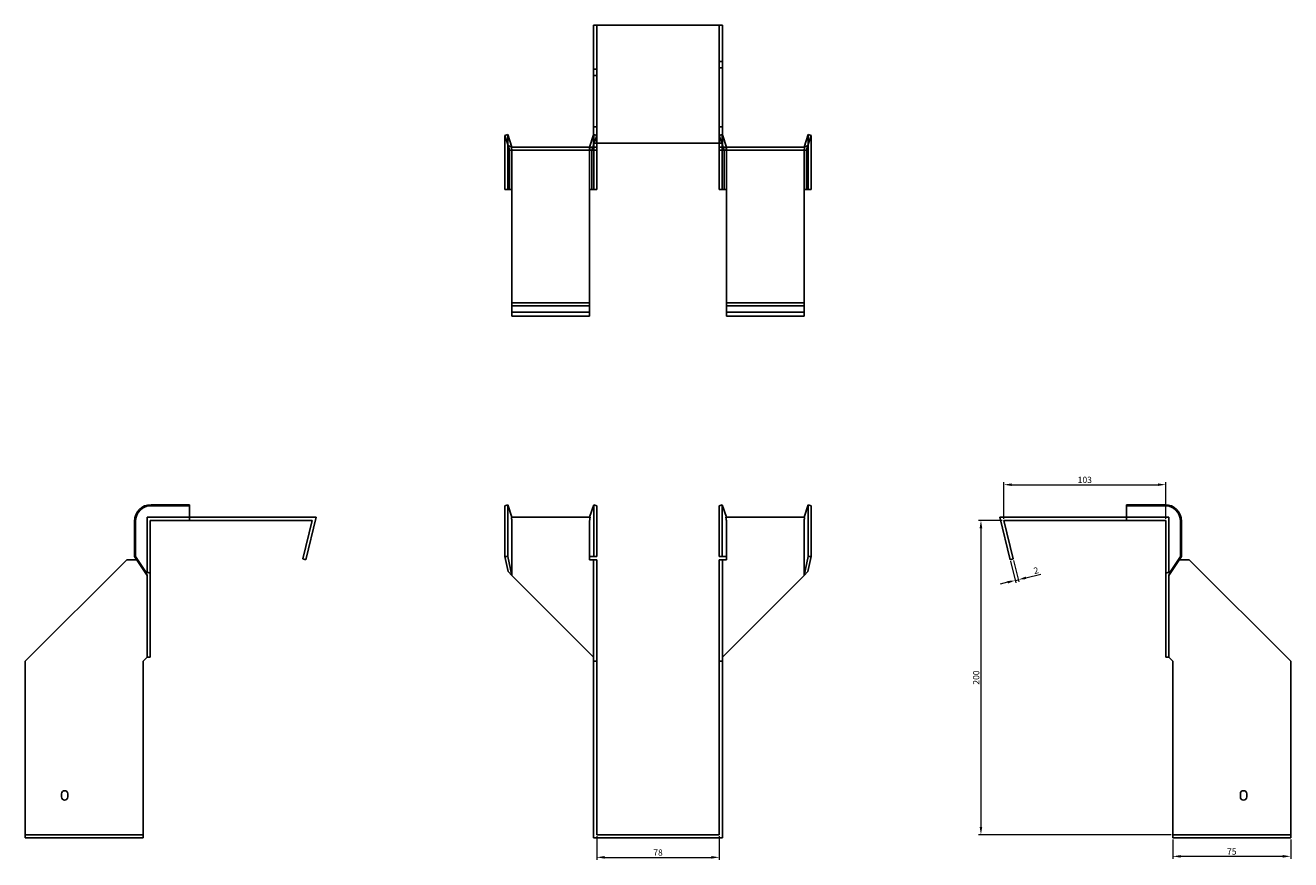
# Model space of a CAD drawing. Units: millimetres. Extents: x 425 to 1289, y 105 to 1031.
# Drawn here: x 425 to 1230, y 500 to 1031 of the extents above; entities that cross this region are included whole.
import ezdxf

# ---------------------------------------------------------------- set-up
doc = ezdxf.new("R2010")
doc.units = ezdxf.units.MM
doc.layers.add('Dimensions', color=1, linetype='Continuous', lineweight=20)
doc.layers.add('Part', color=7, linetype='Continuous', lineweight=25)
doc.layers.add('Hidden', color=6, linetype='Continuous', lineweight=25, true_color=0xff00ff)
doc.styles.add('EU_style', font='arial.ttf')
doc.dimstyles.new('Dim_2D', dxfattribs={"dimtxt": 4, "dimasz": 5, "dimexe": 1.5, "dimexo": 1, "dimgap": 1, "dimtad": 1, "dimdec": 1, "dimdsep": 46, "dimtxsty": 'EU_style', "dimcen": 2.5, "dimclrd": 256, "dimclre": 256, "dimclrt": 256, "dimadec": 0, "dimazin": 0, "dimtfac": 1, "dimtdec": 1, "dimtmove": 0, "dimatfit": 3, "dimfxl": 1, "dimtolj": 1, "dimtzin": 0, "dimlwd": -1, "dimlwe": -1, "dimarcsym": 0})

# ---------------------------------------------------------------- blocks, each defined once
blk = doc.blocks.new('*D2')
at = {"layer": 'Defpoints', "color": 0, "transparency": 16777216}
for p in [(1150.14, 739.06), (1047.14, 716.32), (1150.14, 716.32)]:
    blk.add_point(p, dxfattribs=at)
at = {"layer": 'Dimensions', "transparency": 16777216}
for p, q in [((1047.14, 717.32), (1047.14, 740.56)), ((1052.14, 739.06), (1145.14, 739.06)), ((1150.14, 717.32), (1150.14, 740.56))]:
    blk.add_line(p, q, dxfattribs=at)
for points in [[(1052.14, 739.9), (1052.14, 738.23), (1047.14, 739.06)], [(1145.14, 739.9), (1145.14, 738.23), (1150.14, 739.06)]]:
    blk.add_solid(points, dxfattribs=at)
at = {"layer": 'Dimensions', "transparency": 16777216, "insert": (1098.64, 742.11), "char_height": 4, "attachment_point": 5, "style": 'EU_style'}
blk.add_mtext('\\A1;103', dxfattribs=at)
blk = doc.blocks.new('*D3')
at = {"layer": 'Defpoints', "color": 0, "transparency": 16777216}
for p in [(1047.14, 716.32), (1032.58, 516.32), (1154.64, 516.32)]:
    blk.add_point(p, dxfattribs=at)
at = {"layer": 'Dimensions', "transparency": 16777216}
for p, q in [((1046.14, 716.32), (1031.08, 716.32)), ((1032.58, 711.32), (1032.58, 521.32)), ((1153.64, 516.32), (1031.08, 516.32))]:
    blk.add_line(p, q, dxfattribs=at)
for points in [[(1031.74, 711.32), (1033.41, 711.32), (1032.58, 716.32)], [(1031.74, 521.32), (1033.41, 521.32), (1032.58, 516.32)]]:
    blk.add_solid(points, dxfattribs=at)
at = {"layer": 'Dimensions', "transparency": 16777216, "insert": (1029.54, 616.32), "char_height": 4, "attachment_point": 5, "rotation": 90, "style": 'EU_style'}
blk.add_mtext('\\A1;200', dxfattribs=at)
blk = doc.blocks.new('*D4')
at = {"layer": 'Defpoints', "color": 0, "transparency": 16777216}
for p in [(1051.2, 691.32), (1053.14, 691.8), (1056.37, 678.61)]:
    blk.add_point(p, dxfattribs=at)
at = {"layer": 'Dimensions', "transparency": 16777216}
for p, q in [((1051.44, 690.35), (1054.78, 676.68)), ((1053.38, 690.83), (1056.73, 677.15)), ((1049.57, 676.95), (1044.71, 675.76)), ((1054.43, 678.14), (1056.37, 678.61)), ((1061.23, 679.8), (1070.6, 682.09))]:
    blk.add_line(p, q, dxfattribs=at)
for points in [[(1049.37, 677.76), (1049.77, 676.14), (1054.43, 678.14)], [(1061.03, 680.61), (1061.43, 678.99), (1056.37, 678.61)]]:
    blk.add_solid(points, dxfattribs=at)
at = {"layer": 'Dimensions', "transparency": 16777216, "insert": (1067.63, 684.46), "char_height": 4, "attachment_point": 5, "rotation": 13.74744, "style": 'EU_style'}
blk.add_mtext('\\A1;2', dxfattribs=at)
blk = doc.blocks.new('*D5')
at = {"layer": 'Defpoints', "color": 0, "transparency": 16777216}
for p in [(1154.64, 514.32), (1229.64, 514.32), (1154.64, 502.56)]:
    blk.add_point(p, dxfattribs=at)
at = {"layer": 'Dimensions', "transparency": 16777216}
for p, q in [((1154.64, 513.32), (1154.64, 501.06)), ((1229.64, 513.32), (1229.64, 501.06)), ((1224.64, 502.56), (1159.64, 502.56))]:
    blk.add_line(p, q, dxfattribs=at)
for points in [[(1159.64, 503.39), (1159.64, 501.72), (1154.64, 502.56)], [(1224.64, 503.39), (1224.64, 501.72), (1229.64, 502.56)]]:
    blk.add_solid(points, dxfattribs=at)
at = {"layer": 'Dimensions', "transparency": 16777216, "insert": (1192.14, 505.59), "char_height": 4, "attachment_point": 5, "style": 'EU_style'}
blk.add_mtext('\\A1;75', dxfattribs=at)
blk = doc.blocks.new('*D6')
at = {"layer": 'Defpoints', "color": 0, "transparency": 16777216}
for p in [(788.1, 516.32), (866.1, 516.32), (866.1, 501.92)]:
    blk.add_point(p, dxfattribs=at)
at = {"layer": 'Dimensions', "transparency": 16777216}
for p, q in [((788.1, 515.32), (788.1, 500.42)), ((866.1, 515.32), (866.1, 500.42)), ((793.1, 501.92), (861.1, 501.92))]:
    blk.add_line(p, q, dxfattribs=at)
for points in [[(793.1, 502.76), (793.1, 501.09), (788.1, 501.92)], [(861.1, 502.76), (861.1, 501.09), (866.1, 501.92)]]:
    blk.add_solid(points, dxfattribs=at)
at = {"layer": 'Dimensions', "transparency": 16777216, "insert": (827.1, 504.96), "char_height": 4, "attachment_point": 5, "style": 'EU_style'}
blk.add_mtext('\\A1;78', dxfattribs=at)

msp = doc.modelspace()

# ---------------------------------------------------------------- linework, layer by layer
at = {"layer": 'Hidden'}
for p, q in [((788.1, 1031.37), (788.1, 956.37)), ((866.1, 956.37), (866.1, 1031.37)), ((866.1, 1008.37), (868.1, 1008.37)), ((788.1, 1003.37), (786.1, 1003.37)), ((788.1, 999.37), (786.1, 999.37)), ((866.1, 1004.37), (868.1, 1004.37)), ((788.1, 966.87), (786.1, 966.87)), ((866.1, 966.87), (868.1, 966.87)), ((731.5, 951.37), (731.5, 961.87)), ((786.19, 961.87), (786.1, 961.57)), ((786.1, 955.1), (788.1, 961.25)), ((786.19, 951.37), (786.19, 961.87)), ((788.1, 961.25), (786.19, 961.87)), ((866.1, 961.25), (868, 961.87)), ((868.1, 955.1), (866.1, 961.25)), ((868, 951.37), (868, 961.87)), ((868, 961.87), (868.1, 961.57)), ((922.69, 951.37), (922.69, 961.87)), ((731.5, 926.87), (731.5, 951.37)), ((734.1, 926.87), (734.1, 951.37)), ((783.6, 953.87), (783.6, 951.87)), ((783.6, 926.87), (783.6, 951.37)), ((785.05, 951.87), (785.7, 953.87)), ((786.19, 926.87), (786.19, 951.37)), ((868, 926.87), (868, 951.37)), ((869.14, 951.87), (868.5, 953.87)), ((870.6, 953.87), (870.6, 951.87)), ((870.6, 926.87), (870.6, 951.37)), ((920.1, 951.37), (920.1, 926.87)), ((922.69, 926.87), (922.69, 951.37)), ((734.1, 926.87), (734.1, 926.87)), ((783.6, 926.87), (783.6, 926.87)), ((870.6, 926.87), (870.6, 926.87)), ((920.1, 926.87), (920.1, 926.87)), ((734.1, 848.87), (783.6, 848.87)), ((920.1, 848.87), (870.6, 848.87)), ((502.05, 718.32), (502.05, 682.77)), ((529.05, 718.32), (502.05, 718.32)), ((1125.14, 718.32), (1152.14, 718.32)), ((1152.14, 718.32), (1152.14, 682.77)), ((424.55, 516.32), (499.55, 516.32)), ((1229.64, 516.32), (1154.64, 516.32))]:
    msp.add_line(p, q, dxfattribs=at)
for points, weights in [([(734.1, 953.87), (734.08, 953.87), (733.76, 953.87)], [1, 1.0854891166, 1]), ([(733.76, 953.87), (734.08, 952.5), (734.1, 951.52)], [1, 1.0854891166, 1]), ([(734.1, 953.87), (734.1, 953.87), (734.1, 953.87)], [1, 1.00045250255, 1]), ([(734.1, 951.37), (734.1, 951.45), (734.1, 951.52)], [1, 1.00045250251, 1]), ([(783.93, 953.87), (783.62, 952.5), (783.6, 951.52)], [1, 1.0854891166, 1]), ([(783.6, 951.37), (783.6, 951.45), (783.6, 951.52)], [1, 1.00045250251, 1]), ([(870.26, 953.87), (870.58, 952.5), (870.6, 951.52)], [1.27405289116, 1.22523445826, 1]), ([(870.6, 951.37), (870.6, 951.45), (870.6, 951.52)], [1, 1.00045250251, 1]), ([(920.1, 953.87), (920.1, 953.87), (920.1, 953.87)], [1, 1.00045250255, 1]), ([(920.1, 953.87), (920.12, 953.87), (920.43, 953.87)], [1, 1.0854891166, 1]), ([(920.43, 953.87), (920.12, 952.5), (920.1, 951.52)], [1, 1.0854891166, 1]), ([(920.1, 951.52), (920.1, 951.45), (920.1, 951.37)], [1, 1.00045250251, 1])]:
    msp.add_rational_spline(points, weights, degree=2, dxfattribs=at)
at = {"layer": 'Part'}
for p, q in [((786.1, 1031.37), (786.1, 956.37)), ((786.1, 1031.37), (868.1, 1031.37)), ((868.1, 1031.37), (868.1, 956.37)), ((729.6, 961.25), (731.5, 961.87)), ((731.68, 954.86), (729.6, 961.25)), ((729.6, 951.37), (729.6, 961.25)), ((731.5, 961.87), (734.1, 953.87)), ((786.1, 961.57), (783.6, 953.87)), ((868.1, 961.57), (870.6, 953.87)), ((920.1, 953.87), (922.69, 961.87)), ((924.6, 961.25), (922.52, 954.86)), ((922.69, 961.87), (924.6, 961.25)), ((924.6, 951.37), (924.6, 961.25)), ((729.6, 926.87), (729.6, 951.37)), ((734.1, 953.87), (731.68, 954.86)), ((731.68, 954.86), (732.64, 951.87)), ((732.64, 951.87), (786.1, 951.87)), ((732.64, 926.87), (732.64, 951.37)), ((734.1, 953.87), (786.1, 953.87)), ((785.05, 926.87), (785.05, 951.37)), ((785.7, 953.87), (786.1, 955.1)), ((786.1, 956.37), (786.1, 953.87)), ((868.1, 956.37), (786.1, 956.37)), ((786.1, 953.87), (786.1, 951.87)), ((788.1, 953.87), (786.1, 953.87)), ((786.1, 951.87), (788.1, 951.87)), ((788.1, 956.37), (788.1, 953.87)), ((788.1, 953.87), (788.1, 951.87)), ((788.1, 951.37), (788.1, 951.87)), ((788.1, 926.87), (788.1, 951.37)), ((866.1, 956.37), (866.1, 953.87)), ((866.1, 953.87), (868.1, 953.87)), ((866.1, 953.87), (866.1, 951.87)), ((868.1, 951.87), (866.1, 951.87)), ((866.1, 951.37), (866.1, 951.87)), ((866.1, 926.87), (866.1, 951.37)), ((868.1, 956.37), (868.1, 953.87)), ((868.5, 953.87), (868.1, 955.1)), ((920.1, 953.87), (868.1, 953.87)), ((868.1, 953.87), (868.1, 951.87)), ((921.55, 951.87), (868.1, 951.87)), ((869.14, 926.87), (869.14, 951.37)), ((922.52, 954.86), (920.1, 953.87)), ((922.52, 954.86), (921.55, 951.87)), ((921.55, 926.87), (921.55, 951.37)), ((924.6, 926.87), (924.6, 951.37)), ((732.64, 926.87), (729.6, 926.87)), ((734.1, 926.87), (732.64, 926.87)), ((734.1, 926.87), (734.1, 854.87)), ((783.6, 926.87), (785.05, 926.87)), ((783.6, 854.87), (783.6, 926.87)), ((785.05, 926.87), (788.1, 926.87)), ((869.14, 926.87), (866.1, 926.87)), ((870.6, 926.87), (869.14, 926.87)), ((870.6, 854.87), (870.6, 926.87)), ((920.1, 926.87), (921.55, 926.87)), ((920.1, 926.87), (920.1, 854.87)), ((921.55, 926.87), (924.6, 926.87)), ((734.1, 852.93), (734.1, 854.87)), ((783.6, 854.87), (734.1, 854.87)), ((783.6, 852.93), (783.6, 854.87)), ((870.6, 852.93), (870.6, 854.87)), ((870.6, 854.87), (920.1, 854.87)), ((920.1, 852.93), (920.1, 854.87)), ((734.1, 846.32), (734.1, 852.93)), ((783.6, 852.93), (734.1, 852.93)), ((783.6, 846.32), (734.1, 846.32)), ((783.6, 846.32), (783.6, 852.93)), ((870.6, 846.32), (870.6, 852.93)), ((870.6, 852.93), (920.1, 852.93)), ((870.6, 846.32), (920.1, 846.32)), ((920.1, 846.32), (920.1, 852.93)), ((529.05, 726.32), (504.55, 726.32)), ((529.05, 725.7), (504.55, 725.7)), ((529.05, 725.7), (529.05, 726.32)), ((529.05, 716.32), (529.05, 725.7)), ((729.6, 725.7), (731.5, 726.32)), ((729.6, 715.82), (729.6, 725.7)), ((731.5, 726.32), (734.1, 718.32)), ((731.5, 715.82), (731.5, 726.32)), ((786.19, 726.32), (783.6, 718.32)), ((786.19, 715.82), (786.19, 726.32)), ((788.1, 725.7), (786.19, 726.32)), ((788.1, 715.82), (788.1, 725.7)), ((866.1, 725.7), (868, 726.32)), ((866.1, 715.82), (866.1, 725.7)), ((868, 726.32), (870.6, 718.32)), ((868, 715.82), (868, 726.32)), ((922.69, 726.32), (920.1, 718.32)), ((924.6, 725.7), (922.69, 726.32)), ((922.69, 715.82), (922.69, 726.32)), ((924.6, 715.82), (924.6, 725.7)), ((1125.14, 725.7), (1125.14, 726.32)), ((1125.14, 726.32), (1149.64, 726.32)), ((1125.14, 716.32), (1125.14, 725.7)), ((1125.14, 725.7), (1149.64, 725.7)), ((529.05, 718.32), (609.6, 718.32)), ((609.6, 718.32), (602.99, 691.32)), ((783.93, 718.32), (733.76, 718.32)), ((920.43, 718.32), (870.26, 718.32)), ((1125.14, 718.32), (1044.6, 718.32)), ((1044.6, 718.32), (1051.2, 691.32)), ((494.05, 715.82), (494.05, 693.42)), ((494.67, 715.82), (494.67, 693.42)), ((504.05, 715.82), (504.05, 682.77)), ((529.05, 716.32), (504.55, 716.32)), ((529.05, 716.32), (607.05, 716.32)), ((601.05, 691.8), (607.05, 716.32)), ((729.6, 715.82), (729.6, 693.42)), ((731.5, 715.82), (731.5, 693.42)), ((734.1, 715.82), (734.1, 681.32)), ((783.6, 715.82), (783.6, 693.42)), ((786.19, 715.82), (786.19, 693.42)), ((788.1, 715.82), (788.1, 693.42)), ((866.1, 715.82), (866.1, 693.42)), ((868, 715.82), (868, 693.42)), ((870.6, 715.82), (870.6, 693.42)), ((920.1, 681.32), (920.1, 715.82)), ((922.69, 715.82), (922.69, 693.42)), ((924.6, 715.82), (924.6, 693.42)), ((1053.14, 691.8), (1047.14, 716.32)), ((1125.14, 716.32), (1047.14, 716.32)), ((1125.14, 716.32), (1149.64, 716.32)), ((1150.14, 715.82), (1150.14, 682.77)), ((1159.53, 715.82), (1159.53, 693.42)), ((1160.14, 715.82), (1160.14, 693.42)), ((494.05, 693.42), (494.67, 693.42)), ((502.05, 681.32), (494.05, 693.42)), ((494.67, 693.42), (501.06, 683.74)), ((729.6, 693.42), (731.5, 693.42)), ((731.68, 683.74), (729.6, 693.42)), ((731.5, 693.42), (734.1, 681.32)), ((783.6, 691.32), (783.6, 693.42)), ((786.19, 693.42), (783.6, 693.42)), ((788.1, 693.42), (786.19, 693.42)), ((866.1, 693.42), (868, 693.42)), ((868, 693.42), (870.6, 693.42)), ((870.6, 691.32), (870.6, 693.42)), ((920.1, 681.32), (922.69, 693.42)), ((924.6, 693.42), (922.52, 683.74)), ((922.69, 693.42), (924.6, 693.42)), ((1160.14, 693.42), (1152.14, 681.32)), ((1153.13, 683.74), (1159.53, 693.42)), ((1159.53, 693.42), (1160.14, 693.42)), ((489.05, 691.32), (424.55, 626.82)), ((495.43, 691.32), (489.05, 691.32)), ((602.99, 691.32), (601.05, 691.8)), ((786.1, 691.32), (783.6, 691.32)), ((788.1, 691.32), (786.1, 691.32)), ((786.1, 691.32), (786.1, 626.82)), ((788.1, 691.32), (788.1, 626.82)), ((866.1, 691.32), (866.1, 626.82)), ((866.1, 691.32), (868.1, 691.32)), ((868.1, 691.32), (870.6, 691.32)), ((868.1, 691.32), (868.1, 626.82)), ((1051.2, 691.32), (1053.14, 691.8)), ((1051.2, 691.32), (1053.14, 691.8)), ((1051.2, 691.32), (1053.14, 691.8)), ((1051.2, 691.32), (1053.14, 691.8)), ((1051.2, 691.32), (1053.14, 691.8)), ((1051.2, 691.32), (1053.14, 691.8)), ((1051.2, 691.32), (1053.14, 691.8)), ((1051.2, 691.32), (1053.14, 691.8)), ((1051.2, 691.32), (1053.14, 691.8)), ((1158.76, 691.32), (1165.14, 691.32)), ((1165.14, 691.32), (1229.64, 626.82)), ((501.06, 683.74), (502.05, 681.32)), ((501.06, 683.74), (504.05, 682.77)), ((502.05, 681.32), (502.05, 629.32)), ((504.05, 682.77), (504.05, 629.32)), ((734.1, 681.32), (731.68, 683.74)), ((734.1, 681.32), (786.1, 629.32)), ((920.1, 681.32), (868.1, 629.32)), ((922.52, 683.74), (920.1, 681.32)), ((1153.13, 683.74), (1150.14, 682.77)), ((1150.14, 682.77), (1150.14, 629.32)), ((1152.14, 681.32), (1153.13, 683.74)), ((1152.14, 681.32), (1152.14, 629.32)), ((499.55, 626.82), (502.05, 629.32)), ((502.05, 629.32), (504.05, 629.32)), ((1152.14, 629.32), (1150.14, 629.32)), ((1154.64, 626.82), (1152.14, 629.32)), ((424.55, 626.82), (424.55, 514.32)), ((499.55, 514.32), (499.55, 626.82)), ((788.1, 626.82), (786.1, 626.82)), ((786.1, 626.82), (786.1, 514.32)), ((788.1, 626.82), (788.1, 516.32)), ((866.1, 626.82), (868.1, 626.82)), ((866.1, 626.82), (866.1, 516.32)), ((868.1, 626.82), (868.1, 514.32)), ((1154.64, 514.32), (1154.64, 626.82)), ((1229.64, 626.82), (1229.64, 514.32)), ((447.55, 540.32), (447.55, 542.32)), ((451.55, 542.32), (451.55, 540.32)), ((1197.64, 540.32), (1197.64, 542.32)), ((1201.64, 542.32), (1201.64, 540.32)), ((866.1, 516.32), (788.1, 516.32)), ((424.55, 514.32), (499.55, 514.32)), ((786.1, 514.32), (868.1, 514.32)), ((1229.64, 514.32), (1154.64, 514.32))]:
    msp.add_line(p, q, dxfattribs=at)
for centre, radius, start, end in [((504.55, 715.82), 10.5, 90, 180), ((504.55, 715.82), 9.88, 90, 180), ((1149.64, 715.82), 10.5, 0, 90), ((1149.64, 715.82), 9.88, 0, 90), ((449.55, 542.32), 2, 0, 180), ((449.55, 540.32), 2, 180, 0), ((1199.64, 542.32), 2, 0, 180), ((1199.64, 540.32), 2, 180, 0)]:
    msp.add_arc(centre, radius, start, end, dxfattribs=at)
for points, weights in [([(732.58, 951.87), (732.64, 951.87), (732.64, 951.87)], [1, 1.09868411347, 1]), ([(732.64, 951.37), (732.64, 951.58), (732.58, 951.87)], [1, 1.09868411347, 1]), ([(785.12, 951.87), (785.05, 951.58), (785.05, 951.37)], [1, 1.09868411347, 1]), ([(869.14, 951.37), (869.14, 951.58), (869.08, 951.87)], [1, 1.4295892436, 1.69307756139]), ([(921.62, 951.87), (921.55, 951.58), (921.55, 951.37)], [1, 1.09868411347, 1]), ([(921.55, 951.87), (921.55, 951.87), (921.62, 951.87)], [1, 1.09868411347, 1]), ([(734.1, 715.97), (734.08, 716.95), (733.76, 718.32)], [1, 1.0854891166, 1]), ([(783.6, 715.97), (783.62, 716.95), (783.93, 718.32)], [1, 1.0854891166, 1]), ([(870.6, 715.97), (870.58, 716.95), (870.26, 718.32)], [1, 1.22523445826, 1.27405289116]), ([(920.1, 715.97), (920.12, 716.95), (920.43, 718.32)], [1, 1.0854891166, 1]), ([(504.05, 716.32), (504.34, 716.32), (504.55, 716.32)], [1, 1.09868411347, 1]), ([(504.05, 715.82), (504.05, 716.03), (504.05, 716.32)], [1, 1.09868411347, 1]), ([(734.1, 715.97), (734.1, 715.9), (734.1, 715.82)], [1, 1.00045250255, 1]), ([(783.6, 715.97), (783.6, 715.9), (783.6, 715.82)], [1.0284774701, 1.01459768282, 1]), ([(870.6, 715.97), (870.6, 715.9), (870.6, 715.82)], [1.0284774701, 1.01459768282, 1]), ([(920.1, 715.82), (920.1, 715.9), (920.1, 715.97)], [1, 1.00045250255, 1]), ([(1149.64, 716.32), (1149.85, 716.32), (1150.14, 716.32)], [1, 1.09868411347, 1]), ([(1150.14, 716.32), (1150.14, 716.03), (1150.14, 715.82)], [1, 1.09868411347, 1])]:
    msp.add_rational_spline(points, weights, degree=2, dxfattribs=at)

# ---------------------------------------------------------------- dimensions: what is measured, and where the dimension line sits
at = {"layer": 'Dimensions'}
for base, p1, p2, picture, middle in [((1150.14, 739.06), (1047.14, 716.32), (1150.14, 716.32), '*D2', (1098.64, 742.11)), ((866.1, 501.92), (788.1, 516.32), (866.1, 516.32), '*D6', (827.1, 504.96)), ((1154.64, 502.56), (1229.64, 514.32), (1154.64, 514.32), '*D5', (1192.14, 505.59))]:
    dim = msp.add_linear_dim(base=base, p1=p1, p2=p2, dimstyle='Dim_2D', dxfattribs=at)
    dim.commit()
    dim.dimension.update_dxf_attribs({"geometry": picture, "text_midpoint": middle})
dim = msp.add_linear_dim(base=(1032.58, 516.32), p1=(1047.14, 716.32), p2=(1154.64, 516.32), angle=90, dimstyle='Dim_2D', dxfattribs=at)
dim.commit()
dim.dimension.update_dxf_attribs({"geometry": '*D3', "text_midpoint": (1029.54, 616.32)})
dim = msp.add_aligned_dim(p1=(1051.2, 691.32), p2=(1053.14, 691.8), distance=-13.58, dimstyle='Dim_2D', dxfattribs=at)
dim.commit()
dim.dimension.update_dxf_attribs({"geometry": '*D4', "text_midpoint": (1067.63, 684.46)})

doc.saveas('drawing.dxf')
